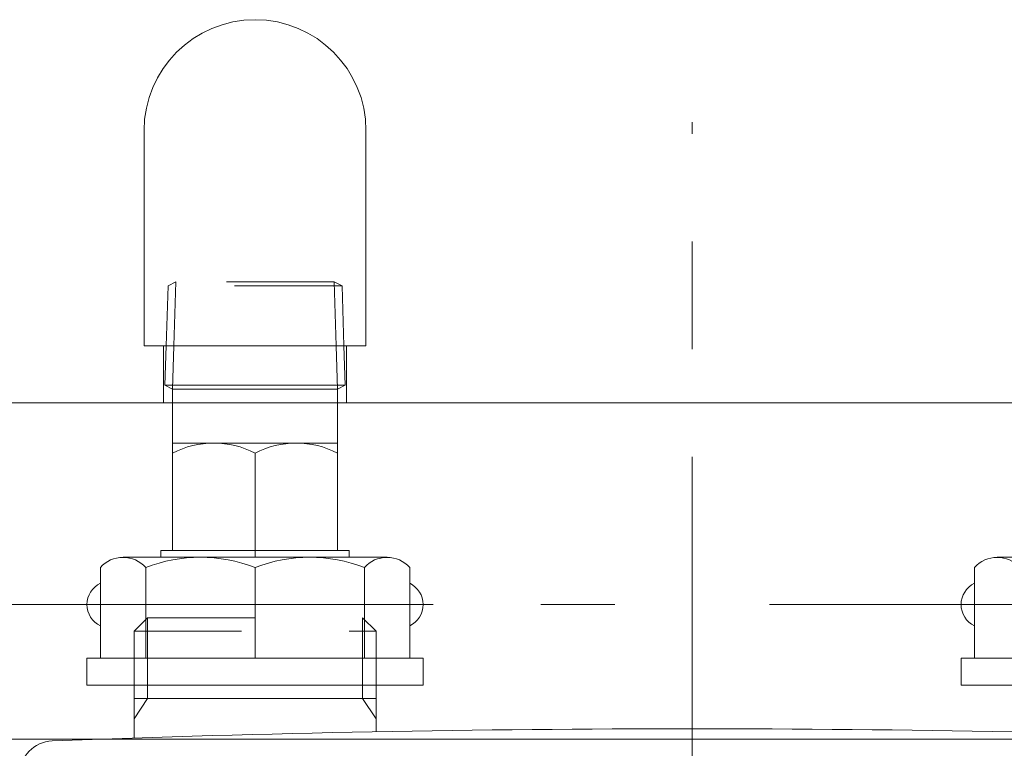
# Model space of a CAD drawing. Units: millimetres. Extents: x 24 to 573, y 23 to 397.
# Drawn here: x 250 to 259, y 129 to 136 of the extents above; entities that cross this region are included whole.
import ezdxf

# ---------------------------------------------------------------- set-up
doc = ezdxf.new("R2010")
doc.units = ezdxf.units.MM
for name, pattern in [('一点鎖線', [8, 5, -1, 1, -1]), ('実線', [0]), ('点線', [2, 1, -1])]:
    doc.linetypes.add(name, pattern=pattern)
doc.layers.add('GR1_01', color=3, linetype='実線', lineweight=50)

# ---------------------------------------------------------------- blocks, each defined once
blk = doc.blocks.new('BLKF335')
at = {"color": 0, "linetype": '点線', "lineweight": -2}
blk.add_line((253.4149, 130.4362), (253.4149, 129.8112), dxfattribs=at)
at = {"color": 0, "linetype": 'ByBlock', "lineweight": -2}
for p, q in [((253.4149, 129.8112), (253.4149, 129.6862)), ((253.4149, 129.6862), (253.5399, 129.4987))]:
    blk.add_line(p, q, dxfattribs=at)
blk = doc.blocks.new('BLKF336')
at = {"color": 0, "linetype": '点線', "lineweight": -2}
blk.add_line((251.4149, 130.4362), (251.4149, 129.8112), dxfattribs=at)
at = {"color": 0, "linetype": 'ByBlock', "lineweight": -2}
for p, q in [((251.4149, 129.8112), (251.4149, 129.6862)), ((251.4149, 129.6862), (251.2899, 129.4987))]:
    blk.add_line(p, q, dxfattribs=at)
blk = doc.blocks.new('BLKF337')
at = {"color": 0, "linetype": 'ByBlock', "lineweight": -2}
for p, q in [((251.2899, 130.3112), (251.4149, 130.4362)), ((251.4149, 130.4362), (253.4149, 130.4362)), ((253.4149, 130.4362), (253.5399, 130.3112)), ((251.2899, 129.8112), (251.2899, 130.3112)), ((253.5399, 130.3112), (253.5399, 129.8112))]:
    blk.add_line(p, q, dxfattribs=at)
at = {"color": 0, "linetype": '実線', "lineweight": -2}
for p, q in [((251.2899, 129.3188), (251.2899, 129.8112)), ((253.5399, 129.8112), (253.5399, 129.3773))]:
    blk.add_line(p, q, dxfattribs=at)
blk = doc.blocks.new('BLKF161')
at = {"color": 0, "linetype": '点線', "lineweight": -2}
blk.add_line((251.2899, 130.3112), (253.5399, 130.3112), dxfattribs=at)
at = {"color": 0, "linetype": '一点鎖線', "lineweight": -2}
blk.add_line((256.4774, 129.9831), (256.4774, 120.777), dxfattribs=at)
at = {"color": 0, "linetype": 'ByBlock', "lineweight": -2}
blk.add_line((251.2899, 129.6862), (253.5399, 129.6862), dxfattribs=at)
for centre, radius, start, end in [((256.4774, -26.9076), 156.3125, 89.999999, 92.181255), ((256.4774, -26.9076), 156.3125, 87.818744, 89.999999), ((250.5399, 128.9794), 0.3125, 92.18126, 180)]:
    blk.add_arc(centre, radius, start, end, dxfattribs=at)
for name in ['BLKF336', 'BLKF335']:
    blk.add_blockref(name, (0, 0), dxfattribs=at)
at = {"color": 0, "linetype": '点線', "lineweight": -2}
blk.add_blockref('BLKF337', (0, 0), dxfattribs=at)
blk = doc.blocks.new('BLKF514')
at = {"color": 0, "linetype": '点線', "lineweight": -2}
for p, q in [((259.8049, 133.5612), (259.7311, 133.5227)), ((259.8049, 133.5612), (259.7863, 132.9655)), ((259.8049, 133.5612), (261.275, 133.5612)), ((261.275, 133.5612), (261.2936, 132.9655)), ((261.275, 133.5612), (261.3488, 133.5227)), ((259.7311, 133.5227), (259.7136, 132.9655)), ((259.7311, 133.5227), (261.3488, 133.5227)), ((261.3488, 133.5227), (261.3662, 132.9655))]:
    blk.add_line(p, q, dxfattribs=at)
at = {"color": 0, "linetype": 'ByBlock', "lineweight": -2}
for p, q in [((259.7136, 132.9655), (259.7022, 132.5984)), ((259.7136, 132.9655), (261.3662, 132.9655)), ((259.7863, 132.9655), (259.7736, 132.5612)), ((261.2936, 132.9655), (261.3062, 132.5612)), ((261.3662, 132.9655), (261.3777, 132.5984)), ((261.3777, 132.5984), (259.7022, 132.5984)), ((259.7736, 132.5612), (259.7022, 132.5984)), ((259.7736, 132.5612), (261.3062, 132.5612)), ((259.7736, 132.5612), (259.7736, 131.0612)), ((261.3062, 132.5612), (261.3777, 132.5984)), ((261.3062, 132.5612), (261.3062, 131.0612)), ((259.7736, 132.0612), (261.3062, 132.0612)), ((260.5399, 131.9674), (260.5399, 130.9987)), ((259.6649, 131.0612), (259.6649, 130.9987)), ((259.6649, 131.0612), (261.4149, 131.0612)), ((261.4149, 131.0612), (261.4149, 130.9987)), ((259.3129, 130.9987), (261.7669, 130.9987)), ((259.1024, 130.9049), (259.1024, 130.0612)), ((259.5235, 130.9049), (259.5235, 130.0612)), ((260.5399, 130.9049), (260.5399, 130.0612)), ((261.5564, 130.9049), (261.5564, 130.0612)), ((261.9774, 130.9049), (261.9774, 130.0612)), ((258.9774, 130.0612), (258.9774, 129.8112)), ((258.9774, 130.0612), (262.1024, 130.0612)), ((262.1024, 130.0612), (262.1024, 129.8112)), ((258.9774, 129.8112), (262.1024, 129.8112))]:
    blk.add_line(p, q, dxfattribs=at)
for centre, radius, start, end in [((260.1568, 131.2314), 0.8298, 62.50151, 117.49849), ((260.9231, 131.2314), 0.8298, 62.50151, 117.49849), ((259.3129, 130.7154), 0.2832, 41.9901, 138.0099), ((260.0317, 129.5742), 1.4245, 69.09711, 110.90289), ((261.0482, 129.5742), 1.4245, 69.09711, 110.90289), ((261.7669, 130.7154), 0.2832, 41.9901, 138.0099)]:
    blk.add_arc(centre, radius, start, end, dxfattribs=at)
blk = doc.blocks.new('BLKF515')
at = {"color": 0, "linetype": '点線', "lineweight": -2}
for p, q in [((251.6799, 133.5612), (251.606, 133.5227)), ((251.6799, 133.5612), (251.6613, 132.9655)), ((253.15, 133.5612), (251.6799, 133.5612)), ((253.15, 133.5612), (253.1686, 132.9655)), ((253.15, 133.5612), (253.2238, 133.5227)), ((251.606, 133.5227), (251.5886, 132.9655)), ((253.2238, 133.5227), (251.606, 133.5227)), ((253.2238, 133.5227), (253.2412, 132.9655))]:
    blk.add_line(p, q, dxfattribs=at)
at = {"color": 0, "linetype": 'ByBlock', "lineweight": -2}
for p, q in [((251.5886, 132.9655), (251.5772, 132.5984)), ((253.2412, 132.9655), (251.5886, 132.9655)), ((251.6613, 132.9655), (251.6486, 132.5612)), ((253.1686, 132.9655), (253.1812, 132.5612)), ((253.2412, 132.9655), (253.2527, 132.5984)), ((251.5772, 132.5984), (253.2527, 132.5984)), ((251.6486, 132.5612), (251.5772, 132.5984)), ((253.1812, 132.5612), (251.6486, 132.5612)), ((251.6486, 132.5612), (251.6486, 131.0612)), ((253.1812, 132.5612), (253.2527, 132.5984)), ((253.1812, 132.5612), (253.1812, 131.0612)), ((253.1812, 132.0612), (251.6486, 132.0612)), ((252.4149, 131.9674), (252.4149, 130.9987)), ((253.2899, 131.0612), (251.5399, 131.0612)), ((251.5399, 131.0612), (251.5399, 130.9987)), ((253.2899, 131.0612), (253.2899, 130.9987)), ((253.6419, 130.9987), (251.1879, 130.9987)), ((250.9774, 130.9049), (250.9774, 130.0612)), ((251.3984, 130.9049), (251.3984, 130.0612)), ((252.4149, 130.9049), (252.4149, 130.0612)), ((253.4314, 130.9049), (253.4314, 130.0612)), ((253.8524, 130.9049), (253.8524, 130.0612)), ((250.8524, 130.0612), (250.8524, 129.8112)), ((253.9774, 130.0612), (250.8524, 130.0612)), ((253.9774, 130.0612), (253.9774, 129.8112)), ((253.9774, 129.8112), (250.8524, 129.8112))]:
    blk.add_line(p, q, dxfattribs=at)
for centre, radius, start, end in [((252.0318, 131.2314), 0.8298, 62.50151, 117.49849), ((252.7981, 131.2314), 0.8298, 62.50151, 117.49849), ((251.1879, 130.7154), 0.2832, 41.9901, 138.0099), ((251.9067, 129.5742), 1.4245, 69.09711, 110.90289), ((252.9231, 129.5742), 1.4245, 69.09711, 110.90289), ((253.6419, 130.7154), 0.2832, 41.9901, 138.0099)]:
    blk.add_arc(centre, radius, start, end, dxfattribs=at)
blk = doc.blocks.new('BLKF516')
at = {"color": 0, "linetype": '一点鎖線', "lineweight": -2}
for p, q in [((256.4774, 62.9343), (256.4774, 135.0455)), ((249.0712, 130.5593), (255.7587, 130.5593)), ((257.1962, 130.5593), (263.8837, 130.5593))]:
    blk.add_line(p, q, dxfattribs=at)
at = {"color": 0, "linetype": 'ByBlock', "lineweight": -2}
for p, q in [((251.3837, 134.9655), (251.3837, 132.9655)), ((253.4462, 132.9655), (253.4462, 134.9655)), ((251.3837, 132.9655), (253.4462, 132.9655)), ((251.5649, 132.4343), (251.5649, 132.9655)), ((253.2649, 132.9655), (253.2649, 132.4343)), ((267.7274, 132.4343), (245.2274, 132.4343)), ((247.4149, 129.3093), (265.5399, 129.3093))]:
    blk.add_line(p, q, dxfattribs=at)
for centre, radius, start, end in [((252.4149, 134.9655), 1.0313, 0, 180), ((251.0712, 130.5593), 0.2188, 115.37967, 244.62033), ((253.7587, 130.5593), 0.2188, 295.3742, 64.6258), ((259.1962, 130.5593), 0.2188, 115.3742, 244.6258)]:
    blk.add_arc(centre, radius, start, end, dxfattribs=at)
blk = doc.blocks.new('BLKF160')
at = {"color": 0, "linetype": 'ByBlock', "lineweight": -2}
for name in ['BLKF516', 'BLKF515', 'BLKF514', 'BLKF161']:
    blk.add_blockref(name, (0, 0), dxfattribs=at)
blk = doc.blocks.new('BLKF155')
at = {"color": 0, "linetype": '実線', "lineweight": -2}
blk.add_blockref('BLKF160', (0, 0), dxfattribs=at)

msp = doc.modelspace()

# ---------------------------------------------------------------- block references
at = {"layer": 'GR1_01', "color": 254, "linetype": '点線', "lineweight": 13}
msp.add_blockref('BLKF155', (0, 0), dxfattribs=at)

doc.saveas('drawing.dxf')
